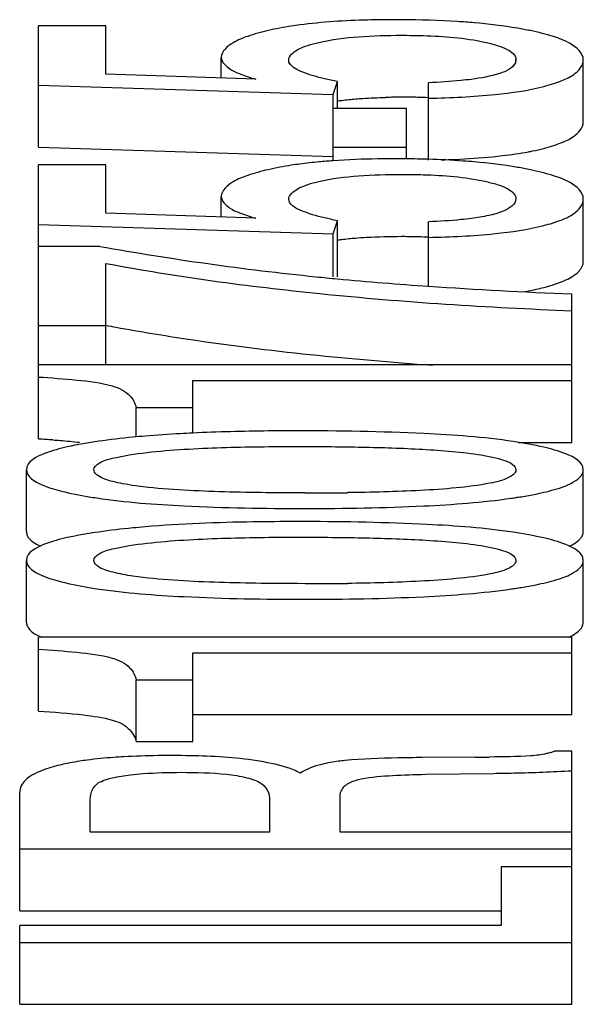
# Model space of a CAD drawing. Units: inches. Extents: x 382 to 6396, y 316 to 4569.
# Drawn here: x 4718 to 4720, y 3891 to 3894 of the extents above; entities that cross this region are included whole.
import ezdxf

# ---------------------------------------------------------------- set-up
doc = ezdxf.new("R2010")
doc.units = ezdxf.units.IN
doc.header["$MEASUREMENT"] = 0

msp = doc.modelspace()

# ---------------------------------------------------------------- linework, layer by layer
at = {"color": 7, "linetype": 'Continuous'}
for p, q in [((4718.3533, 3893.3993), (4718.3533, 3893.6742)), ((4718.5061, 3893.6742), (4718.3533, 3893.6742)), ((4718.5061, 3893.5649), (4718.5061, 3893.6742)), ((4718.7675, 3893.5561), (4718.7675, 3893.6026)), ((4719.4345, 3893.5896), (4719.4345, 3893.5979)), ((4718.9202, 3893.5896), (4718.9202, 3893.5964)), ((4719.5872, 3893.4564), (4719.5872, 3893.5966)), ((4718.8455, 3893.5535), (4718.5061, 3893.5649)), ((4718.3533, 3893.5395), (4719.0204, 3893.5183)), ((4719.0204, 3893.5183), (4719.0305, 3893.5478)), ((4719.0305, 3893.4873), (4719.0305, 3893.5478)), ((4719.2367, 3893.3698), (4719.2367, 3893.5453)), ((4719.0204, 3893.3685), (4719.0204, 3893.5183)), ((4719.1867, 3893.4873), (4719.0204, 3893.4873)), ((4719.1867, 3893.3731), (4719.1867, 3893.4873)), ((4718.3533, 3893.3993), (4719.0204, 3893.3781)), ((4719.0204, 3893.3996), (4719.1867, 3893.3996)), ((4718.3533, 3892.7389), (4718.3533, 3893.3593)), ((4718.5061, 3893.3593), (4718.3533, 3893.3593)), ((4718.5061, 3893.2501), (4718.5061, 3893.3593)), ((4718.7675, 3893.2413), (4718.7675, 3893.2878)), ((4719.5872, 3893.1416), (4719.5872, 3893.2818)), ((4718.8455, 3893.2386), (4718.5061, 3893.2501)), ((4718.3533, 3893.2247), (4719.0204, 3893.2035)), ((4719.0204, 3893.2035), (4719.0305, 3893.233)), ((4719.0305, 3893.1061), (4719.0305, 3893.233)), ((4719.2367, 3893.0847), (4719.2367, 3893.2305)), ((4719.0204, 3893.1061), (4719.0204, 3893.2035)), ((4718.4925, 3893.1748), (4718.3533, 3893.1748)), ((4718.5061, 3892.9066), (4718.5061, 3893.1364)), ((4719.5609, 3892.7311), (4719.5609, 3893.0672)), ((4718.3533, 3892.9954), (4718.5061, 3892.9954)), ((4719.5609, 3892.9066), (4718.3533, 3892.9066)), ((4718.703, 3892.7521), (4718.703, 3892.8713)), ((4718.703, 3892.8713), (4719.5609, 3892.8713)), ((4718.5748, 3892.7434), (4718.5748, 3892.81)), ((4718.5748, 3892.81), (4718.703, 3892.81)), ((4719.4399, 3892.7311), (4719.5609, 3892.7311)), ((4718.3262, 3892.5292), (4718.3262, 3892.6694)), ((4719.5872, 3892.5292), (4719.5872, 3892.6694)), ((4718.9576, 3892.6168), (4718.94, 3892.6168)), ((4718.3262, 3892.3238), (4718.3262, 3892.464)), ((4719.5872, 3892.3238), (4719.5872, 3892.464)), ((4718.9576, 3892.4114), (4718.94, 3892.4115)), ((4718.3533, 3892.1228), (4718.3533, 3892.2906)), ((4719.5609, 3892.2906), (4718.3533, 3892.2906)), ((4719.5609, 3892.115), (4719.5609, 3892.2906)), ((4718.703, 3892.0538), (4718.703, 3892.2552)), ((4718.703, 3892.2552), (4719.5609, 3892.2552)), ((4718.5748, 3892.0538), (4718.5748, 3892.194)), ((4718.5748, 3892.194), (4718.703, 3892.194)), ((4718.703, 3892.115), (4719.5609, 3892.115)), ((4718.5748, 3892.0538), (4718.703, 3892.0538)), ((4719.3428, 3892.0187), (4719.2223, 3892.0178)), ((4719.5609, 3892.0319), (4719.5219, 3892.0319)), ((4719.5609, 3891.4593), (4719.5609, 3892.0319)), ((4719.23, 3891.9799), (4719.3844, 3891.9821)), ((4718.3109, 3891.6712), (4718.3109, 3891.9391)), ((4719.0365, 3891.8492), (4719.0365, 3891.9317)), ((4718.4705, 3891.8492), (4718.4705, 3891.917)), ((4718.8769, 3891.9221), (4718.8769, 3891.8492)), ((4718.8769, 3891.8492), (4718.4705, 3891.8492)), ((4719.5609, 3891.8492), (4719.0365, 3891.8492)), ((4718.3109, 3891.8114), (4719.5609, 3891.8114)), ((4719.4014, 3891.7704), (4719.4014, 3891.6374)), ((4719.5609, 3891.7704), (4719.4014, 3891.7704)), ((4718.3109, 3891.6712), (4719.4014, 3891.6712)), ((4718.3109, 3891.4593), (4718.3109, 3891.6374)), ((4719.4014, 3891.6374), (4718.3109, 3891.6374)), ((4718.3109, 3891.5995), (4719.5609, 3891.5995)), ((4718.3109, 3891.4593), (4719.5609, 3891.4593))]:
    msp.add_line(p, q, dxfattribs=at)
for centre, radius, start, end in [((4719.1596, 3890.9176), 2.7703, 89.6576, 90.0014), ((4719.175, 3891.93), 1.5824, 89.977, 91.2987), ((4719.1762, 3891.8972), 1.6153, 88.7369, 90.0206), ((4719.1816, 3892.1505), 1.3619, 87.6795, 88.7292), ((4719.0921, 3892.2548), 1.1161, 95.3009, 97.5622), ((4719.1165, 3891.9993), 1.3727, 94.0205, 95.3313), ((4719.1596, 3890.6028), 2.7703, 89.6576, 90.0014), ((4719.1602, 3890.7097), 2.6634, 89.4378, 89.6568), ((4719.1632, 3890.9508), 2.4223, 88.2591, 89.4532), ((4719.6501, 3899.6469), 6.5748, 259.85939, 264.16921), ((4719.632, 3899.454), 6.3811, 264.15478, 264.59054), ((4719.7787, 3901.0641), 7.9978, 264.63212, 266.1147), ((4720.0422, 3904.9838), 11.9263, 266.12741, 267.68716), ((4719.3501, 3897.4778), 4.5603, 259.3345, 259.6319), ((4718.211, 3890.2643), 2.4786, 85.9452, 86.7071), ((4718.9609, 3899.9759), 7.3591, 269.97366, 270.71784), ((4718.6637, 3893.791), 1.1989, 260.5761, 261.4621), ((4719.245, 3893.8551), 1.2631, 278.1622, 278.6424), ((4718.9364, 3883.6718), 8.8801, 89.8706, 90.00051), ((4718.6637, 3893.5856), 1.1989, 260.5761, 261.4621), ((4718.9609, 3899.7706), 7.3591, 269.97366, 270.71784), ((4719.245, 3893.6498), 1.2631, 278.1622, 278.6424), ((4718.6531, 3889.7906), 2.2318, 89.374, 90.0059), ((4719.2876, 3899.571), 7.5525, 270.41891, 270.65773), ((4719.4689, 3892.1861), 0.163, 285.9632, 288.9557), ((4719.0789, 3891.6456), 0.3668, 97.2781, 100.0703), ((4719.0976, 3891.4984), 0.5151, 95.5958, 97.2669)]:
    msp.add_arc(centre, radius, start, end, dxfattribs=at)
for points, knots in [([(4719.1595, 3893.6879), (4719.1394, 3893.6879), (4719.0678, 3893.6871), (4718.9962, 3893.6828), (4718.9452, 3893.676)], [0, 0, 0, 0, 0.281438, 1, 1, 1, 1]), ([(4719.3398, 3893.6809), (4719.3272, 3893.682), (4719.2727, 3893.6861), (4719.2181, 3893.6876), (4719.1761, 3893.6879)], [0, 0, 0, 0, 0.231806, 1, 1, 1, 1]), ([(4718.9452, 3893.676), (4718.9388, 3893.6751), (4718.9148, 3893.6717), (4718.891, 3893.6673), (4718.8738, 3893.6632)], [0, 0, 0, 0, 0.266872, 1, 1, 1, 1]), ([(4719.4674, 3893.6631), (4719.4577, 3893.6651), (4719.4155, 3893.673), (4719.3728, 3893.6781), (4719.3398, 3893.6809)], [0, 0, 0, 0, 0.229207, 1, 1, 1, 1]), ([(4718.8738, 3893.6632), (4718.8581, 3893.6596), (4718.8305, 3893.6519), (4718.7926, 3893.6375), (4718.7675, 3893.6167), (4718.7675, 3893.6026)], [0, 0, 0, 0, 0.379683, 0.665097, 1, 1, 1, 1]), ([(4718.9881, 3893.6363), (4719.0176, 3893.6434), (4719.0804, 3893.6509), (4719.1432, 3893.6526), (4719.1756, 3893.6526)], [0, 0, 0, 0, 0.483677, 1, 1, 1, 1]), ([(4719.1756, 3893.6526), (4719.192, 3893.6526), (4719.255, 3893.6516), (4719.3185, 3893.6471), (4719.3643, 3893.6371)], [0, 0, 0, 0, 0.258356, 1, 1, 1, 1]), ([(4719.5872, 3893.5966), (4719.5872, 3893.6126), (4719.5592, 3893.6362), (4719.5162, 3893.6514), (4719.485, 3893.6594), (4719.4674, 3893.6631)], [0, 0, 0, 0, 0.335834, 0.620185, 1, 1, 1, 1]), ([(4718.9202, 3893.5964), (4718.9202, 3893.6064), (4718.9468, 3893.6267), (4718.9715, 3893.6323), (4718.9881, 3893.6363)], [0, 0, 0, 0, 0.369002, 1, 1, 1, 1]), ([(4719.3643, 3893.6371), (4719.3735, 3893.635), (4719.391, 3893.6305), (4719.4159, 3893.6218), (4719.4345, 3893.608), (4719.4345, 3893.5979)], [0, 0, 0, 0, 0.341733, 0.63592, 1, 1, 1, 1]), ([(4718.7675, 3893.6026), (4718.7675, 3893.5917), (4718.7856, 3893.5754), (4718.8137, 3893.5632), (4718.834, 3893.5566), (4718.8455, 3893.5535)], [0, 0, 0, 0, 0.341662, 0.625561, 1, 1, 1, 1]), ([(4719.001, 3893.5542), (4718.9843, 3893.5582), (4718.9574, 3893.5661), (4718.928, 3893.5792), (4718.9221, 3893.5896)], [0, 0, 0, 0, 0.588502, 1, 1, 1, 1]), ([(4719.4326, 3893.5896), (4719.4267, 3893.577), (4719.3889, 3893.5614), (4719.3555, 3893.5558), (4719.3339, 3893.5529)], [0, 0, 0, 0, 0.388581, 1, 1, 1, 1]), ([(4719.4977, 3893.5369), (4719.511, 3893.5403), (4719.5343, 3893.5477), (4719.5678, 3893.5623), (4719.5872, 3893.5833), (4719.5872, 3893.5966)], [0, 0, 0, 0, 0.365902, 0.644469, 1, 1, 1, 1]), ([(4719.3339, 3893.5529), (4719.3259, 3893.5519), (4719.2937, 3893.5482), (4719.2612, 3893.5463), (4719.2367, 3893.5453)], [0, 0, 0, 0, 0.245418, 1, 1, 1, 1]), ([(4719.2367, 3893.51), (4719.287, 3893.5111), (4719.3745, 3893.5153), (4719.4617, 3893.5275), (4719.4977, 3893.5369)], [0, 0, 0, 0, 0.57445, 1, 1, 1, 1]), ([(4719.0304, 3893.504), (4719.0336, 3893.5045), (4719.0474, 3893.5063), (4719.0612, 3893.5077), (4719.0718, 3893.5086)], [0, 0, 0, 0, 0.237643, 1, 1, 1, 1]), ([(4719.0718, 3893.5086), (4719.0771, 3893.509), (4719.0995, 3893.5107), (4719.122, 3893.5116), (4719.1391, 3893.512)], [0, 0, 0, 0, 0.234966, 1, 1, 1, 1]), ([(4719.4977, 3893.3967), (4719.511, 3893.4001), (4719.5343, 3893.4075), (4719.5678, 3893.4221), (4719.5872, 3893.4431), (4719.5872, 3893.4564)], [0, 0, 0, 0, 0.365902, 0.644469, 1, 1, 1, 1]), ([(4719.2655, 3893.3706), (4719.276, 3893.3709), (4719.3149, 3893.3725), (4719.3538, 3893.3751), (4719.3822, 3893.3778)], [0, 0, 0, 0, 0.269579, 1, 1, 1, 1]), ([(4719.3822, 3893.3778), (4719.3895, 3893.3786), (4719.4166, 3893.3815), (4719.4436, 3893.3854), (4719.4631, 3893.389)], [0, 0, 0, 0, 0.270924, 1, 1, 1, 1]), ([(4719.4631, 3893.389), (4719.4661, 3893.3896), (4719.4777, 3893.3919), (4719.4893, 3893.3945), (4719.4977, 3893.3967)], [0, 0, 0, 0, 0.262828, 1, 1, 1, 1]), ([(4718.9452, 3893.3612), (4718.9388, 3893.3603), (4718.9148, 3893.3569), (4718.891, 3893.3524), (4718.8738, 3893.3484)], [0, 0, 0, 0, 0.266872, 1, 1, 1, 1]), ([(4719.1595, 3893.3731), (4719.1471, 3893.3731), (4719.1006, 3893.3728), (4719.0542, 3893.3711), (4719.0202, 3893.3687)], [0, 0, 0, 0, 0.268151, 1, 1, 1, 1]), ([(4719.3398, 3893.3661), (4719.3316, 3893.3668), (4719.2973, 3893.3695), (4719.263, 3893.3712), (4719.2368, 3893.372)], [0, 0, 0, 0, 0.237774, 1, 1, 1, 1]), ([(4719.4674, 3893.3482), (4719.4577, 3893.3502), (4719.4155, 3893.3582), (4719.3728, 3893.3633), (4719.3398, 3893.3661)], [0, 0, 0, 0, 0.229207, 1, 1, 1, 1]), ([(4718.8738, 3893.3484), (4718.8581, 3893.3448), (4718.8305, 3893.3371), (4718.7926, 3893.3227), (4718.7675, 3893.3019), (4718.7675, 3893.2878)], [0, 0, 0, 0, 0.379682, 0.665096, 1, 1, 1, 1]), ([(4718.9881, 3893.3215), (4719.0176, 3893.3286), (4719.0804, 3893.3361), (4719.1432, 3893.3378), (4719.1756, 3893.3378)], [0, 0, 0, 0, 0.483677, 1, 1, 1, 1]), ([(4719.1756, 3893.3378), (4719.192, 3893.3378), (4719.255, 3893.3368), (4719.3185, 3893.3323), (4719.3643, 3893.3222)], [0, 0, 0, 0, 0.258356, 1, 1, 1, 1]), ([(4719.5872, 3893.2818), (4719.5872, 3893.2977), (4719.5592, 3893.3214), (4719.5162, 3893.3366), (4719.485, 3893.3446), (4719.4674, 3893.3482)], [0, 0, 0, 0, 0.335835, 0.620185, 1, 1, 1, 1]), ([(4718.9202, 3893.2816), (4718.9202, 3893.2916), (4718.9468, 3893.3119), (4718.9715, 3893.3174), (4718.9881, 3893.3215)], [0, 0, 0, 0, 0.369002, 1, 1, 1, 1]), ([(4719.3643, 3893.3222), (4719.3735, 3893.3202), (4719.391, 3893.3157), (4719.4159, 3893.307), (4719.4345, 3893.2932), (4719.4345, 3893.283)], [0, 0, 0, 0, 0.341733, 0.635921, 1, 1, 1, 1]), ([(4718.7675, 3893.2878), (4718.7675, 3893.2769), (4718.7856, 3893.2605), (4718.8137, 3893.2484), (4718.834, 3893.2418), (4718.8455, 3893.2386)], [0, 0, 0, 0, 0.341662, 0.625561, 1, 1, 1, 1]), ([(4719.001, 3893.2394), (4718.9822, 3893.2439), (4718.9555, 3893.2507), (4718.9202, 3893.2698), (4718.9202, 3893.2816)], [0, 0, 0, 0, 0.621603, 1, 1, 1, 1]), ([(4719.4345, 3893.283), (4719.4345, 3893.2696), (4719.4067, 3893.2525), (4719.3719, 3893.2441), (4719.347, 3893.2398), (4719.3339, 3893.2381)], [0, 0, 0, 0, 0.351663, 0.653287, 1, 1, 1, 1]), ([(4719.4977, 3893.2221), (4719.511, 3893.2255), (4719.5343, 3893.2328), (4719.5678, 3893.2475), (4719.5872, 3893.2684), (4719.5872, 3893.2818)], [0, 0, 0, 0, 0.365903, 0.644469, 1, 1, 1, 1]), ([(4719.3339, 3893.2381), (4719.3259, 3893.2371), (4719.2937, 3893.2334), (4719.2612, 3893.2315), (4719.2367, 3893.2305)], [0, 0, 0, 0, 0.245418, 1, 1, 1, 1]), ([(4719.2367, 3893.1951), (4719.287, 3893.1963), (4719.3745, 3893.2004), (4719.4617, 3893.2127), (4719.4977, 3893.2221)], [0, 0, 0, 0, 0.57445, 1, 1, 1, 1]), ([(4719.0718, 3893.1938), (4719.0797, 3893.1944), (4719.1143, 3893.1968), (4719.1489, 3893.1976), (4719.1756, 3893.1976)], [0, 0, 0, 0, 0.228515, 1, 1, 1, 1]), ([(4719.1756, 3893.1976), (4719.181, 3893.1976), (4719.2013, 3893.1975), (4719.2217, 3893.197), (4719.2368, 3893.1964)], [0, 0, 0, 0, 0.261021, 1, 1, 1, 1]), ([(4719.0304, 3893.1892), (4719.0336, 3893.1897), (4719.0474, 3893.1915), (4719.0612, 3893.1929), (4719.0718, 3893.1938)], [0, 0, 0, 0, 0.237643, 1, 1, 1, 1]), ([(4718.5061, 3893.1364), (4718.6664, 3893.1062), (4719.0174, 3893.0591), (4719.3705, 3893.0367), (4719.5609, 3893.0293)], [0, 0, 0, 0, 0.46115, 1, 1, 1, 1]), ([(4719.4977, 3893.0819), (4719.5148, 3893.0863), (4719.543, 3893.095), (4719.5695, 3893.1102), (4719.5776, 3893.1191)], [0, 0, 0, 0, 0.595424, 1, 1, 1, 1]), ([(4719.4506, 3893.072), (4719.4549, 3893.0727), (4719.4707, 3893.0755), (4719.4863, 3893.0789), (4719.4977, 3893.0819)], [0, 0, 0, 0, 0.26671, 1, 1, 1, 1]), ([(4718.5294, 3892.9919), (4718.5836, 3892.982), (4718.821, 3892.9429), (4719.0608, 3892.9191), (4719.2458, 3892.9061)], [0, 0, 0, 0, 0.228976, 1, 1, 1, 1]), ([(4718.3533, 3892.8791), (4718.3823, 3892.8774), (4718.4382, 3892.8731), (4718.4944, 3892.8664), (4718.5205, 3892.8589)], [0, 0, 0, 0, 0.517098, 1, 1, 1, 1]), ([(4718.5205, 3892.8589), (4718.5353, 3892.8547), (4718.56, 3892.8433), (4718.5724, 3892.8197), (4718.5748, 3892.81)], [0, 0, 0, 0, 0.605769, 1, 1, 1, 1]), ([(4718.7029, 3892.7523), (4718.6934, 3892.7519), (4718.6575, 3892.75), (4718.6215, 3892.7476), (4718.5951, 3892.7454)], [0, 0, 0, 0, 0.263096, 1, 1, 1, 1]), ([(4718.9363, 3892.7573), (4718.9153, 3892.7573), (4718.8375, 3892.7569), (4718.7597, 3892.755), (4718.7029, 3892.7523)], [0, 0, 0, 0, 0.269694, 1, 1, 1, 1]), ([(4719.4285, 3892.7332), (4719.3615, 3892.7432), (4719.1972, 3892.7547), (4719.0329, 3892.7573), (4718.9363, 3892.7573)], [0, 0, 0, 0, 0.412326, 1, 1, 1, 1]), ([(4718.49, 3892.7337), (4718.466, 3892.7303), (4718.4233, 3892.7227), (4718.3696, 3892.7089), (4718.3262, 3892.6877), (4718.3262, 3892.6694)], [0, 0, 0, 0, 0.400981, 0.695903, 1, 1, 1, 1]), ([(4718.3862, 3892.7368), (4718.3917, 3892.7364), (4718.4117, 3892.7349), (4718.4317, 3892.733), (4718.4463, 3892.7314)], [0, 0, 0, 0, 0.271789, 1, 1, 1, 1]), ([(4718.5951, 3892.7454), (4718.5857, 3892.7446), (4718.5506, 3892.7414), (4718.5155, 3892.7374), (4718.49, 3892.7337)], [0, 0, 0, 0, 0.267756, 1, 1, 1, 1]), ([(4719.5872, 3892.6694), (4719.5872, 3892.6871), (4719.5456, 3892.7081), (4719.4934, 3892.722), (4719.4519, 3892.7296), (4719.4285, 3892.7332)], [0, 0, 0, 0, 0.303461, 0.597857, 1, 1, 1, 1]), ([(4718.4789, 3892.6694), (4718.4789, 3892.6756), (4718.4947, 3892.6887), (4718.5349, 3892.6993), (4718.5724, 3892.7053), (4718.5986, 3892.7083)], [0, 0, 0, 0, 0.145045, 0.39076, 1, 1, 1, 1]), ([(4718.5986, 3892.7083), (4718.6547, 3892.7147), (4718.7686, 3892.7205), (4718.8824, 3892.7219), (4718.9397, 3892.7219)], [0, 0, 0, 0, 0.496275, 1, 1, 1, 1]), ([(4718.9397, 3892.7219), (4718.9857, 3892.7219), (4719.0773, 3892.7212), (4719.1916, 3892.7179), (4719.2819, 3892.7119), (4719.3461, 3892.7053), (4719.3953, 3892.6958), (4719.4253, 3892.6849), (4719.4345, 3892.674), (4719.4345, 3892.6694)], [0, 0, 0, 0, 0.272385, 0.54378, 0.677974, 0.808756, 0.927439, 0.972179, 1, 1, 1, 1]), ([(4718.3262, 3892.6694), (4718.3262, 3892.653), (4718.3627, 3892.6326), (4718.4099, 3892.6191), (4718.4467, 3892.6117), (4718.4674, 3892.6083)], [0, 0, 0, 0, 0.309967, 0.602846, 1, 1, 1, 1]), ([(4718.4876, 3892.6561), (4718.4863, 3892.6571), (4718.4822, 3892.6604), (4718.4789, 3892.6656), (4718.4789, 3892.6694)], [0, 0, 0, 0, 0.304653, 1, 1, 1, 1]), ([(4719.4345, 3892.6694), (4719.4345, 3892.6611), (4719.4105, 3892.6456), (4719.3902, 3892.6418), (4719.3762, 3892.6389)], [0, 0, 0, 0, 0.365325, 1, 1, 1, 1]), ([(4719.4801, 3892.6143), (4719.4959, 3892.6175), (4719.5238, 3892.6244), (4719.5611, 3892.6369), (4719.5872, 3892.6558), (4719.5872, 3892.6694)], [0, 0, 0, 0, 0.387043, 0.675074, 1, 1, 1, 1]), ([(4718.5673, 3892.6338), (4718.5521, 3892.636), (4718.5251, 3892.641), (4718.4977, 3892.649), (4718.4876, 3892.6561)], [0, 0, 0, 0, 0.556149, 1, 1, 1, 1]), ([(4718.94, 3892.6168), (4718.8771, 3892.6169), (4718.7528, 3892.6188), (4718.6283, 3892.625), (4718.5673, 3892.6338)], [0, 0, 0, 0, 0.505109, 1, 1, 1, 1]), ([(4719.3762, 3892.6389), (4719.3508, 3892.6337), (4719.298, 3892.6274), (4719.1902, 3892.62), (4719.1081, 3892.6181), (4719.0531, 3892.6174)], [0, 0, 0, 0, 0.240056, 0.49101, 1, 1, 1, 1]), ([(4718.4857, 3892.6054), (4718.551, 3892.5956), (4718.7082, 3892.584), (4718.8655, 3892.5815), (4718.9567, 3892.5815)], [0, 0, 0, 0, 0.419864, 1, 1, 1, 1]), ([(4718.9567, 3892.5815), (4719.0464, 3892.5815), (4719.2026, 3892.584), (4719.3585, 3892.5954), (4719.4243, 3892.6048)], [0, 0, 0, 0, 0.574652, 1, 1, 1, 1]), ([(4719.4348, 3892.6064), (4719.4388, 3892.607), (4719.454, 3892.6094), (4719.4691, 3892.6121), (4719.4801, 3892.6143)], [0, 0, 0, 0, 0.265743, 1, 1, 1, 1]), ([(4718.9363, 3892.5519), (4718.9042, 3892.5519), (4718.7904, 3892.5511), (4718.6765, 3892.5469), (4718.5951, 3892.54)], [0, 0, 0, 0, 0.282558, 1, 1, 1, 1]), ([(4719.4285, 3892.5278), (4719.364, 3892.5375), (4719.2064, 3892.5489), (4719.0488, 3892.5517), (4718.9565, 3892.5519)], [0, 0, 0, 0, 0.414124, 1, 1, 1, 1]), ([(4718.3262, 3892.5292), (4718.3262, 3892.5262), (4718.3303, 3892.5103), (4718.3466, 3892.502), (4718.3581, 3892.4966)], [0, 0, 0, 0, 0.189689, 1, 1, 1, 1]), ([(4718.49, 3892.5283), (4718.466, 3892.5249), (4718.4233, 3892.5174), (4718.3696, 3892.5035), (4718.3262, 3892.4823), (4718.3262, 3892.464)], [0, 0, 0, 0, 0.400981, 0.695903, 1, 1, 1, 1]), ([(4718.5951, 3892.54), (4718.5857, 3892.5392), (4718.5506, 3892.5361), (4718.5155, 3892.532), (4718.49, 3892.5283)], [0, 0, 0, 0, 0.267756, 1, 1, 1, 1]), ([(4719.5872, 3892.464), (4719.5872, 3892.4818), (4719.5456, 3892.5028), (4719.4934, 3892.5167), (4719.4519, 3892.5243), (4719.4285, 3892.5278)], [0, 0, 0, 0, 0.303461, 0.597858, 1, 1, 1, 1]), ([(4719.5765, 3892.5093), (4719.5782, 3892.5107), (4719.5836, 3892.5161), (4719.5872, 3892.5237), (4719.5872, 3892.5292)], [0, 0, 0, 0, 0.290718, 1, 1, 1, 1]), ([(4718.5986, 3892.503), (4718.6547, 3892.5093), (4718.7686, 3892.5152), (4718.8824, 3892.5166), (4718.9397, 3892.5166)], [0, 0, 0, 0, 0.496275, 1, 1, 1, 1]), ([(4718.9397, 3892.5166), (4718.9857, 3892.5166), (4719.0773, 3892.5159), (4719.1916, 3892.5125), (4719.2819, 3892.5066), (4719.3461, 3892.5), (4719.3953, 3892.4904), (4719.4253, 3892.4795), (4719.4345, 3892.4687), (4719.4345, 3892.464)], [0, 0, 0, 0, 0.272385, 0.54378, 0.677974, 0.808756, 0.927439, 0.972179, 1, 1, 1, 1]), ([(4719.5557, 3892.4965), (4719.5578, 3892.4974), (4719.5651, 3892.501), (4719.5721, 3892.5054), (4719.5765, 3892.5093)], [0, 0, 0, 0, 0.284103, 1, 1, 1, 1]), ([(4718.4789, 3892.464), (4718.4789, 3892.4703), (4718.4947, 3892.4834), (4718.5349, 3892.494), (4718.5724, 3892.5), (4718.5986, 3892.503)], [0, 0, 0, 0, 0.145045, 0.39076, 1, 1, 1, 1]), ([(4718.3262, 3892.464), (4718.3262, 3892.4476), (4718.3627, 3892.4273), (4718.4099, 3892.4138), (4718.4467, 3892.4064), (4718.4674, 3892.4029)], [0, 0, 0, 0, 0.309967, 0.602846, 1, 1, 1, 1]), ([(4718.4876, 3892.4508), (4718.4863, 3892.4517), (4718.4822, 3892.455), (4718.4789, 3892.4603), (4718.4789, 3892.464)], [0, 0, 0, 0, 0.304653, 1, 1, 1, 1]), ([(4719.4345, 3892.464), (4719.4345, 3892.4557), (4719.4105, 3892.4402), (4719.3902, 3892.4365), (4719.3762, 3892.4336)], [0, 0, 0, 0, 0.365325, 1, 1, 1, 1]), ([(4719.4801, 3892.409), (4719.4959, 3892.4122), (4719.5238, 3892.419), (4719.5611, 3892.4316), (4719.5872, 3892.4505), (4719.5872, 3892.464)], [0, 0, 0, 0, 0.387043, 0.675074, 1, 1, 1, 1]), ([(4718.5673, 3892.4285), (4718.5521, 3892.4307), (4718.5251, 3892.4357), (4718.4977, 3892.4436), (4718.4876, 3892.4508)], [0, 0, 0, 0, 0.556149, 1, 1, 1, 1]), ([(4718.94, 3892.4115), (4718.8771, 3892.4116), (4718.7528, 3892.4135), (4718.6283, 3892.4197), (4718.5673, 3892.4285)], [0, 0, 0, 0, 0.505109, 1, 1, 1, 1]), ([(4719.3762, 3892.4336), (4719.3508, 3892.4284), (4719.298, 3892.4221), (4719.1902, 3892.4147), (4719.1081, 3892.4127), (4719.0531, 3892.412)], [0, 0, 0, 0, 0.240056, 0.49101, 1, 1, 1, 1]), ([(4718.4857, 3892.4), (4718.551, 3892.3902), (4718.7082, 3892.3786), (4718.8655, 3892.3761), (4718.9567, 3892.3761)], [0, 0, 0, 0, 0.419864, 1, 1, 1, 1]), ([(4718.9567, 3892.3761), (4719.0464, 3892.3761), (4719.2026, 3892.3786), (4719.3585, 3892.39), (4719.4243, 3892.3995)], [0, 0, 0, 0, 0.574652, 1, 1, 1, 1]), ([(4719.4348, 3892.401), (4719.4388, 3892.4016), (4719.454, 3892.404), (4719.4691, 3892.4067), (4719.4801, 3892.409)], [0, 0, 0, 0, 0.265743, 1, 1, 1, 1]), ([(4718.3262, 3892.3238), (4718.3262, 3892.3208), (4718.3307, 3892.3042), (4718.3479, 3892.2958), (4718.3601, 3892.2904)], [0, 0, 0, 0, 0.187274, 1, 1, 1, 1]), ([(4719.5542, 3892.2904), (4719.5564, 3892.2914), (4719.5643, 3892.2952), (4719.5718, 3892.2998), (4719.5765, 3892.3039)], [0, 0, 0, 0, 0.285939, 1, 1, 1, 1]), ([(4718.3533, 3892.263), (4718.3823, 3892.2613), (4718.4382, 3892.257), (4718.4944, 3892.2503), (4718.5205, 3892.2429)], [0, 0, 0, 0, 0.517098, 1, 1, 1, 1]), ([(4718.5205, 3892.2429), (4718.5353, 3892.2387), (4718.56, 3892.2273), (4718.5724, 3892.2037), (4718.5748, 3892.194)], [0, 0, 0, 0, 0.605769, 1, 1, 1, 1]), ([(4718.3533, 3892.1228), (4718.3876, 3892.1208), (4718.4436, 3892.1166), (4718.4995, 3892.1087), (4718.5205, 3892.1027)], [0, 0, 0, 0, 0.611288, 1, 1, 1, 1]), ([(4718.5205, 3892.1027), (4718.5336, 3892.099), (4718.5581, 3892.0885), (4718.572, 3892.0651), (4718.5748, 3892.0538)], [0, 0, 0, 0, 0.538371, 1, 1, 1, 1]), ([(4718.5461, 3892.0195), (4718.5388, 3892.0191), (4718.5112, 3892.0173), (4718.4837, 3892.0146), (4718.4637, 3892.0119)], [0, 0, 0, 0, 0.267071, 1, 1, 1, 1]), ([(4718.6529, 3892.0223), (4718.6434, 3892.0223), (4718.6078, 3892.0221), (4718.5722, 3892.021), (4718.5461, 3892.0195)], [0, 0, 0, 0, 0.265705, 1, 1, 1, 1]), ([(4718.8688, 3892.007), (4718.8557, 3892.0094), (4718.7924, 3892.019), (4718.7282, 3892.0216), (4718.6775, 3892.0222)], [0, 0, 0, 0, 0.208035, 1, 1, 1, 1]), ([(4719.2223, 3892.0178), (4719.2039, 3892.0176), (4719.1456, 3892.0168), (4719.0871, 3892.015), (4719.0474, 3892.0111)], [0, 0, 0, 0, 0.315478, 1, 1, 1, 1]), ([(4719.5138, 3892.0294), (4719.5104, 3892.0284), (4719.4955, 3892.0246), (4719.4803, 3892.0226), (4719.4686, 3892.0217)], [0, 0, 0, 0, 0.230894, 1, 1, 1, 1]), ([(4718.4017, 3892.0008), (4718.3883, 3891.9976), (4718.367, 3891.9916), (4718.3408, 3891.9797), (4718.3201, 3891.9658), (4718.3109, 3891.9492), (4718.3109, 3891.9391)], [0, 0, 0, 0, 0.355741, 0.567957, 0.73883, 1, 1, 1, 1]), ([(4718.4637, 3892.0119), (4718.4581, 3892.0112), (4718.4373, 3892.0082), (4718.4167, 3892.0043), (4718.4017, 3892.0008)], [0, 0, 0, 0, 0.268496, 1, 1, 1, 1]), ([(4718.9465, 3891.9828), (4718.9414, 3891.9854), (4718.9165, 3891.9965), (4718.8899, 3892.003), (4718.8688, 3892.007)], [0, 0, 0, 0, 0.210682, 1, 1, 1, 1]), ([(4719.0148, 3892.0067), (4719.0079, 3892.0055), (4718.9843, 3892.0005), (4718.9611, 3891.992), (4718.9465, 3891.9828)], [0, 0, 0, 0, 0.288078, 1, 1, 1, 1]), ([(4718.5079, 3891.9684), (4718.512, 3891.9696), (4718.5298, 3891.9743), (4718.5481, 3891.977), (4718.5621, 3891.9786)], [0, 0, 0, 0, 0.2313, 1, 1, 1, 1]), ([(4718.5621, 3891.9786), (4718.5714, 3891.9797), (4718.6095, 3891.9834), (4718.6478, 3891.9844), (4718.6767, 3891.9844)], [0, 0, 0, 0, 0.245253, 1, 1, 1, 1]), ([(4718.6767, 3891.9844), (4718.7108, 3891.9844), (4718.761, 3891.9833), (4718.822, 3891.9743), (4718.8494, 3891.9655), (4718.8591, 3891.9583)], [0, 0, 0, 0, 0.550266, 0.804909, 1, 1, 1, 1]), ([(4719.0841, 3891.9693), (4719.1076, 3891.974), (4719.1564, 3891.978), (4719.2051, 3891.9796), (4719.23, 3891.9799)], [0, 0, 0, 0, 0.490019, 1, 1, 1, 1]), ([(4719.3844, 3891.9821), (4719.3996, 3891.9823), (4719.4584, 3891.9833), (4719.5173, 3891.9855), (4719.5609, 3891.9881)], [0, 0, 0, 0, 0.25754, 1, 1, 1, 1]), ([(4718.4705, 3891.917), (4718.4705, 3891.9248), (4718.4719, 3891.9423), (4718.4836, 3891.9577), (4718.492, 3891.9621)], [0, 0, 0, 0, 0.449225, 1, 1, 1, 1]), ([(4718.8591, 3891.9583), (4718.8653, 3891.9538), (4718.8747, 3891.9425), (4718.8769, 3891.9284), (4718.8769, 3891.9221)], [0, 0, 0, 0, 0.54838, 1, 1, 1, 1]), ([(4719.0365, 3891.9317), (4719.0365, 3891.934), (4719.0382, 3891.9448), (4719.0465, 3891.9532), (4719.0532, 3891.9583)], [0, 0, 0, 0, 0.215591, 1, 1, 1, 1]), ([(4719.0532, 3891.9583), (4719.055, 3891.9596), (4719.0647, 3891.9649), (4719.0755, 3891.9675), (4719.0841, 3891.9693)], [0, 0, 0, 0, 0.201464, 1, 1, 1, 1])]:
    msp.add_open_spline(points, degree=3, knots=knots, dxfattribs=at)
for points in [[(4719.4345, 3893.5979), (4719.4345, 3893.595), (4719.4338, 3893.5922), (4719.4326, 3893.5896)], [(4718.9221, 3893.5896), (4718.921, 3893.5917), (4718.9202, 3893.5941), (4718.9202, 3893.5964)], [(4719.0305, 3893.5478), (4719.0206, 3893.5498), (4719.0108, 3893.5519), (4719.001, 3893.5542)], [(4719.0305, 3893.233), (4719.0206, 3893.235), (4719.0108, 3893.2371), (4719.001, 3893.2394)], [(4719.5776, 3893.1191), (4719.5805, 3893.1223), (4719.5831, 3893.126), (4719.5848, 3893.13)], [(4719.5848, 3893.13), (4719.5864, 3893.1336), (4719.5872, 3893.1376), (4719.5872, 3893.1416)], [(4719.5765, 3892.3039), (4719.5797, 3892.3067), (4719.5826, 3892.3099), (4719.5846, 3892.3136)], [(4719.5846, 3892.3136), (4719.5862, 3892.3167), (4719.5872, 3892.3203), (4719.5872, 3892.3238)], [(4719.4686, 3892.0217), (4719.4372, 3892.0193), (4719.4057, 3892.0194), (4719.3743, 3892.019)], [(4718.492, 3891.9621), (4718.4971, 3891.9647), (4718.5025, 3891.9667), (4718.5079, 3891.9684)]]:
    msp.add_open_spline(points, degree=3, dxfattribs=at)

doc.saveas('drawing.dxf')
